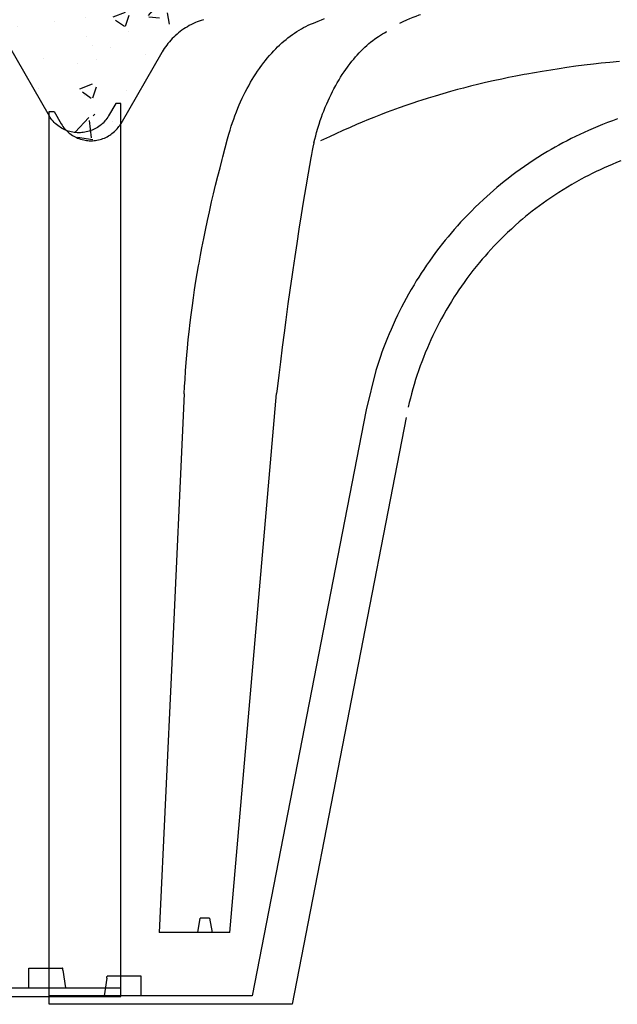
# Model space of a CAD drawing. Extents: x 427 to 548, y 218 to 302.
# Drawn here: x 530 to 531, y 265 to 266 of the extents above; entities that cross this region are included whole.
import ezdxf

# ---------------------------------------------------------------- set-up
doc = ezdxf.new("R2010")
doc.units = 0
doc.linetypes.add('CONTINUA', pattern=[0])
doc.layers.add('CUPOLEX', color=7, linetype='CONTINUA')
doc.layers.add('TRATTEGGI', color=9, linetype='CONTINUOUS')

msp = doc.modelspace()

# ---------------------------------------------------------------- hatches: boundary and pattern name
at = {"layer": 'TRATTEGGI'}
h = msp.add_hatch(dxfattribs=at)
h.set_pattern_fill('AR-CONC', color=256, scale=0.0003, style=0)
h.set_pattern_definition([(50, (101.15673, -322.07947), (0.0546554007, -0.0047817257), [0.005715, -0.062865]), (355, (101.15673, -322.07947), (-0.010572848, 0.057316993), [0.004572, -0.050292]), (100.451, (101.161284, -322.07987), (0.0440827505, 0.0525350063), [0.004857, -0.053427]), (46.1842, (101.15673, -322.06423), (0.081323712, -0.0126126984), [0.0085725, -0.0942975]), (96.6356, (101.16351, -322.06528), (0.07122127, 0.074227667), [0.0072855, -0.0801405]), (351.184, (101.15673, -322.06423), (0.071221382, 0.074227535), [0.006858, -0.075438]), (21, (101.16435, -322.06804), (0.045484464, -0.0306796556), [0.005715, -0.062865]), (326, (101.16435, -322.06804), (0.0185406085, 0.05525639), [0.004572, -0.050292]), (71.4514, (101.16814, -322.0706), (0.0640249472, 0.0245768573), [0.004857, -0.053427]), (37.5, (101.15673, -322.079472), (0.000926581, 0.02536651166), [0, -0.0496824, 0, -0.051054, 0, -0.0504825]), (7.5, (101.15673, -322.079472), (0.0200458988, 0.0300541724), [0, -0.0291084, 0, -0.0485394, 0, -0.0192405]), (327.5, (101.139737, -322.079472), (0.04067717855, -0.0017186232), [0, -0.01905, 0, -0.059436, 0, -0.078867]), (317.5, (101.132117, -322.07947), (0.0444387544, 0.0076279473), [0, -0.024765, 0, -0.0394716, 0, -0.056007])])
edge = h.paths.add_edge_path()
edge.add_line((529.86716, 265.75648), (529.86927, 265.75648))
edge.add_arc((529.86927, 265.67985), 0.07663, 68.3983, 90, ccw=False)
edge.add_line((529.89748, 265.7511), (529.90633, 265.76641))
edge.add_line((529.90633, 265.76641), (529.91507, 265.78155))
edge.add_arc((529.94163, 265.76621), 0.03067, 102.8161, 150, ccw=False)
edge.add_line((529.93483, 265.79612), (529.97566, 265.80693))
edge.add_line((529.97566, 265.80693), (530.02133, 265.81639))
edge.add_line((530.02133, 265.81639), (530.0688, 265.82338))
edge.add_line((530.0688, 265.82338), (530.11058, 265.82696))
edge.add_line((530.11058, 265.82696), (530.11359, 265.82325))
edge.add_line((530.11359, 265.82325), (530.13662, 265.8263))
edge.add_line((530.13662, 265.8263), (530.14462, 265.82696))
edge.add_line((530.14462, 265.82696), (530.14956, 265.82696))
edge.add_arc((530.14956, 265.82173), 0.00523, 30.2795, 90, ccw=False)
edge.add_line((530.15408, 265.82437), (530.159, 265.81587))
edge.add_arc((530.1632, 265.8183), 0.00485, 210.0853, 329.9147)
edge.add_line((530.1674, 265.81587), (530.17232, 265.82437))
edge.add_arc((530.17683, 265.82176), 0.0052, 89.8058, 149.9147, ccw=False)
edge.add_line((530.17684, 265.82696), (530.18179, 265.82696))
edge.add_line((530.18179, 265.82696), (530.19205, 265.82609))
edge.add_line((530.19205, 265.82609), (530.21271, 265.82313))
edge.add_line((530.21271, 265.82313), (530.21582, 265.82696))
edge.add_line((530.21582, 265.82696), (530.26168, 265.82289))
edge.add_line((530.26168, 265.82289), (530.30507, 265.81639))
edge.add_line((530.30507, 265.81639), (530.34668, 265.80789))
edge.add_line((530.34668, 265.80789), (530.39158, 265.79612))
edge.add_arc((530.38316, 265.76403), 0.03317, 31.8728, 75.3111, ccw=False)
edge.add_line((530.41133, 265.78155), (530.42882, 265.75127))
edge.add_arc((530.44205, 265.7589), 0.01528, 210, 350.869)
edge.add_line((530.45713, 265.75648), (530.45924, 265.75648))
edge.add_line((530.45924, 265.75648), (530.45924, 265.87695))
edge.add_line((530.45924, 265.87695), (529.86716, 265.87695))
edge.add_line((529.86716, 265.87695), (529.86716, 265.75648))
h = msp.add_hatch(dxfattribs=at)
h.set_pattern_fill('AR-CONC', color=256, scale=0.0003, style=0)
h.set_pattern_definition([(50, (101.718386, -322.07947), (0.0546554007, -0.0047817257), [0.005715, -0.062865]), (355, (101.718386, -322.07947), (-0.010572848, 0.057316993), [0.004572, -0.050292]), (100.451, (101.72294, -322.07987), (0.0440827505, 0.0525350063), [0.004857, -0.053427]), (46.1842, (101.718386, -322.06423), (0.081323712, -0.0126126984), [0.0085725, -0.0942975]), (96.6356, (101.72516, -322.06528), (0.07122127, 0.074227667), [0.0072855, -0.0801405]), (351.184, (101.718386, -322.06423), (0.071221382, 0.074227535), [0.006858, -0.075438]), (21, (101.726006, -322.06804), (0.045484464, -0.0306796556), [0.005715, -0.062865]), (326, (101.726006, -322.06804), (0.0185406085, 0.05525639), [0.004572, -0.050292]), (71.4514, (101.729796, -322.0706), (0.0640249472, 0.0245768573), [0.004857, -0.053427]), (37.5, (101.718386, -322.079472), (0.000926581, 0.02536651166), [0, -0.0496824, 0, -0.051054, 0, -0.0504825]), (7.5, (101.718386, -322.079472), (0.0200458988, 0.0300541724), [0, -0.0291084, 0, -0.0485394, 0, -0.0192405]), (327.5, (101.701393, -322.079472), (0.04067717855, -0.0017186232), [0, -0.01905, 0, -0.059436, 0, -0.078867]), (317.5, (101.693773, -322.07947), (0.0444387544, 0.0076279473), [0, -0.024765, 0, -0.0394716, 0, -0.056007])])
edge = h.paths.add_edge_path()
edge.add_line((530.42882, 265.75648), (530.43093, 265.75648))
edge.add_arc((530.43093, 265.67985), 0.07663, 68.3983, 90, ccw=False)
edge.add_line((530.45914, 265.7511), (530.46798, 265.76641))
edge.add_line((530.46798, 265.76641), (530.47673, 265.78155))
edge.add_arc((530.50329, 265.76621), 0.03067, 102.8161, 150, ccw=False)
edge.add_line((530.49649, 265.79612), (530.53731, 265.80693))
edge.add_line((530.53731, 265.80693), (530.58299, 265.81639))
edge.add_line((530.58299, 265.81639), (530.63046, 265.82338))
edge.add_line((530.63046, 265.82338), (530.67224, 265.82696))
edge.add_line((530.67224, 265.82696), (530.67524, 265.82325))
edge.add_line((530.67524, 265.82325), (530.69828, 265.8263))
edge.add_line((530.69828, 265.8263), (530.70627, 265.82696))
edge.add_line((530.70627, 265.82696), (530.71122, 265.82696))
edge.add_arc((530.71122, 265.82173), 0.00523, 30.2795, 90, ccw=False)
edge.add_line((530.71574, 265.82437), (530.72066, 265.81587))
edge.add_arc((530.72486, 265.8183), 0.00485, 210.0853, 329.9147)
edge.add_line((530.72906, 265.81587), (530.73398, 265.82437))
edge.add_arc((530.73848, 265.82176), 0.0052, 89.8058, 149.9147, ccw=False)
edge.add_line((530.7385, 265.82696), (530.74345, 265.82696))
edge.add_line((530.74345, 265.82696), (530.75371, 265.82609))
edge.add_line((530.75371, 265.82609), (530.77437, 265.82313))
edge.add_line((530.77437, 265.82313), (530.77748, 265.82696))
edge.add_line((530.77748, 265.82696), (530.82334, 265.82289))
edge.add_line((530.82334, 265.82289), (530.86673, 265.81639))
edge.add_line((530.86673, 265.81639), (530.90833, 265.80789))
edge.add_line((530.90833, 265.80789), (530.95323, 265.79612))
edge.add_arc((530.94482, 265.76403), 0.03317, 31.8728, 75.3111, ccw=False)
edge.add_line((530.97299, 265.78155), (530.99047, 265.75127))
edge.add_arc((531.0037, 265.7589), 0.01528, 210, 350.869)
edge.add_line((531.01879, 265.75648), (531.0209, 265.75648))
edge.add_line((531.0209, 265.75648), (531.0209, 265.87695))
edge.add_line((531.0209, 265.87695), (530.42882, 265.87695))
edge.add_line((530.42882, 265.87695), (530.42882, 265.75648))

# ---------------------------------------------------------------- linework, layer by layer
at = {"layer": 'CUPOLEX', "linetype": 'CONTINUOUS'}
for p, q in [((530.42882, 265.37695), (530.42882, 265.75648)), ((530.42882, 265.75648), (530.43093, 265.75648)), ((530.45924, 265.75986), (530.45713, 265.75986)), ((530.45924, 265.38033), (530.45924, 265.75986)), ((530.42882, 265.39232), (530.42882, 265.75465)), ((530.45924, 265.38893), (530.45924, 265.75127)), ((530.50568, 265.40742), (530.52558, 265.63662)), ((530.49201, 265.40742), (530.49309, 265.41351)), ((530.49703, 265.41351), (530.49309, 265.41351)), ((530.49703, 265.41351), (530.49811, 265.40742)), ((530.50568, 265.40742), (530.47563, 265.40742)), ((530.42013, 265.38399), (530.42013, 265.39232)), ((530.42013, 265.39232), (530.43455, 265.39232)), ((530.4347, 265.3914), (530.43579, 265.38399)), ((530.45336, 265.38802), (530.45227, 265.3806)), ((530.46793, 265.38893), (530.45352, 265.38893)), ((530.46793, 265.3806), (530.46793, 265.38893)), ((530.37283, 265.38399), (530.45924, 265.38399)), ((530.35594, 265.38033), (530.45924, 265.38033)), ((530.51523, 265.3806), (530.42882, 265.3806)), ((530.53212, 265.37695), (530.42882, 265.37695))]:
    msp.add_line(p, q, dxfattribs=at)
msp.add_lwpolyline([(530.67136, 265.7778), (530.66726, 265.7774), (530.66358, 265.77701), (530.66028, 265.77663), (530.65632, 265.77615), (530.65289, 265.77571), (530.64894, 265.77516), (530.6457, 265.77469), (530.64216, 265.77414), (530.63856, 265.77356), (530.63529, 265.773), (530.63193, 265.7724), (530.63082, 265.77219), (530.63082, 265.77219), (530.62738, 265.77153), (530.62421, 265.7709), (530.62129, 265.77029), (530.61769, 265.76951), (530.61446, 265.76877), (530.61156, 265.76809), (530.6081, 265.76724), (530.6051, 265.76647), (530.60252, 265.76579), (530.59953, 265.76498), (530.59628, 265.76405), (530.59297, 265.76308), (530.58997, 265.76217), (530.5869, 265.7612), (530.58588, 265.76087), (530.58588, 265.76087), (530.58301, 265.75992), (530.58053, 265.75908), (530.57768, 265.75808), (530.57457, 265.75695), (530.5722, 265.75607), (530.5698, 265.75515), (530.5669, 265.75401), (530.56465, 265.7531), (530.56465, 265.7531), (530.5619, 265.75196), (530.55952, 265.75095), (530.55678, 265.74975), (530.5538, 265.74842), (530.55078, 265.74703), (530.54803, 265.74575), (530.54429, 265.74396)], dxfattribs=at)
for points in [[(530.49447, 265.79553, 0), (530.49447, 265.79553, 0), (530.49353, 265.79523, 0), (530.49264, 265.79492, 0), (530.4918, 265.7946, 0), (530.491, 265.79427, 0), (530.49025, 265.79393, 0), (530.4893, 265.79347, 0), (530.48843, 265.79301, 0), (530.48762, 265.79255, 0), (530.48687, 265.79209, 0), (530.48617, 265.79164, 0), (530.48532, 265.79104, 0), (530.48454, 265.79047, 0), (530.48385, 265.78992, 0), (530.48321, 265.78939, 0), (530.48246, 265.78871, 0), (530.48179, 265.78808, 0), (530.48121, 265.78749, 0), (530.48053, 265.78677, 0), (530.47997, 265.78612, 0), (530.47933, 265.78536, 0), (530.47883, 265.78471, 0), (530.4783, 265.78399, 0), (530.47778, 265.78323, 0), (530.47732, 265.78253, 0), (530.47687, 265.7818, 0), (530.47673, 265.78155, 0)], [(530.49447, 265.79553, 0), (530.49447, 265.79553, 0), (530.49353, 265.79523, 0), (530.49264, 265.79492, 0), (530.4918, 265.7946, 0), (530.491, 265.79427, 0), (530.49025, 265.79393, 0), (530.4893, 265.79347, 0), (530.48843, 265.79301, 0), (530.48762, 265.79255, 0), (530.48687, 265.79209, 0), (530.48617, 265.79164, 0), (530.48532, 265.79104, 0), (530.48454, 265.79047, 0), (530.48385, 265.78992, 0), (530.48321, 265.78939, 0), (530.48246, 265.78871, 0), (530.48179, 265.78808, 0), (530.48121, 265.78749, 0), (530.48053, 265.78677, 0), (530.47997, 265.78612, 0), (530.47933, 265.78536, 0), (530.47883, 265.78471, 0), (530.4783, 265.78399, 0), (530.47778, 265.78323, 0), (530.47732, 265.78253, 0), (530.47687, 265.7818, 0), (530.47673, 265.78155, 0)], [(530.49447, 265.79553, 0), (530.49447, 265.79553, 0), (530.49353, 265.79523, 0), (530.49264, 265.79492, 0), (530.4918, 265.7946, 0), (530.491, 265.79427, 0), (530.49025, 265.79393, 0), (530.4893, 265.79347, 0), (530.48843, 265.79301, 0), (530.48762, 265.79255, 0), (530.48687, 265.79209, 0), (530.48617, 265.79164, 0), (530.48532, 265.79104, 0), (530.48454, 265.79047, 0), (530.48385, 265.78992, 0), (530.48321, 265.78939, 0), (530.48246, 265.78871, 0), (530.48179, 265.78808, 0), (530.48121, 265.78749, 0), (530.48053, 265.78677, 0), (530.47997, 265.78612, 0), (530.47933, 265.78536, 0), (530.47883, 265.78471, 0), (530.4783, 265.78399, 0), (530.47778, 265.78323, 0), (530.47732, 265.78253, 0), (530.47687, 265.7818, 0), (530.47673, 265.78155, 0)], [(530.49447, 265.79553, 0), (530.49447, 265.79553, 0), (530.49353, 265.79523, 0), (530.49264, 265.79492, 0), (530.4918, 265.7946, 0), (530.491, 265.79427, 0), (530.49025, 265.79393, 0), (530.4893, 265.79347, 0), (530.48843, 265.79301, 0), (530.48762, 265.79255, 0), (530.48687, 265.79209, 0), (530.48617, 265.79164, 0), (530.48532, 265.79104, 0), (530.48454, 265.79047, 0), (530.48385, 265.78992, 0), (530.48321, 265.78939, 0), (530.48246, 265.78871, 0), (530.48179, 265.78808, 0), (530.48121, 265.78749, 0), (530.48053, 265.78677, 0), (530.47997, 265.78612, 0), (530.47933, 265.78536, 0), (530.47883, 265.78471, 0), (530.4783, 265.78399, 0), (530.47778, 265.78323, 0), (530.47732, 265.78253, 0), (530.47687, 265.7818, 0), (530.47673, 265.78155, 0)], [(530.49447, 265.79553, 0), (530.49447, 265.79553, 0), (530.49353, 265.79523, 0), (530.49264, 265.79492, 0), (530.4918, 265.7946, 0), (530.491, 265.79427, 0), (530.49025, 265.79393, 0), (530.4893, 265.79347, 0), (530.48843, 265.79301, 0), (530.48762, 265.79255, 0), (530.48687, 265.79209, 0), (530.48617, 265.79164, 0), (530.48532, 265.79104, 0), (530.48454, 265.79047, 0), (530.48385, 265.78992, 0), (530.48321, 265.78939, 0), (530.48246, 265.78871, 0), (530.48179, 265.78808, 0), (530.48121, 265.78749, 0), (530.48053, 265.78677, 0), (530.47997, 265.78612, 0), (530.47933, 265.78536, 0), (530.47883, 265.78471, 0), (530.4783, 265.78399, 0), (530.47778, 265.78323, 0), (530.47732, 265.78253, 0), (530.47687, 265.7818, 0), (530.47673, 265.78155, 0)], [(530.49447, 265.79553, 0), (530.49447, 265.79553, 0), (530.49353, 265.79523, 0), (530.49264, 265.79492, 0), (530.4918, 265.7946, 0), (530.491, 265.79427, 0), (530.49025, 265.79393, 0), (530.4893, 265.79347, 0), (530.48843, 265.79301, 0), (530.48762, 265.79255, 0), (530.48687, 265.79209, 0), (530.48617, 265.79164, 0), (530.48532, 265.79104, 0), (530.48454, 265.79047, 0), (530.48385, 265.78992, 0), (530.48321, 265.78939, 0), (530.48246, 265.78871, 0), (530.48179, 265.78808, 0), (530.48121, 265.78749, 0), (530.48053, 265.78677, 0), (530.47997, 265.78612, 0), (530.47933, 265.78536, 0), (530.47883, 265.78471, 0), (530.4783, 265.78399, 0), (530.47778, 265.78323, 0), (530.47732, 265.78253, 0), (530.47687, 265.7818, 0), (530.47673, 265.78155, 0)], [(530.49447, 265.79553, 0), (530.49447, 265.79553, 0), (530.49353, 265.79523, 0), (530.49264, 265.79492, 0), (530.4918, 265.7946, 0), (530.491, 265.79427, 0), (530.49025, 265.79393, 0), (530.4893, 265.79347, 0), (530.48843, 265.79301, 0), (530.48762, 265.79255, 0), (530.48687, 265.79209, 0), (530.48617, 265.79164, 0), (530.48532, 265.79104, 0), (530.48454, 265.79047, 0), (530.48385, 265.78992, 0), (530.48321, 265.78939, 0), (530.48246, 265.78871, 0), (530.48179, 265.78808, 0), (530.48121, 265.78749, 0), (530.48053, 265.78677, 0), (530.47997, 265.78612, 0), (530.47933, 265.78536, 0), (530.47883, 265.78471, 0), (530.4783, 265.78399, 0), (530.47778, 265.78323, 0), (530.47732, 265.78253, 0), (530.47687, 265.7818, 0), (530.47673, 265.78155, 0)], [(530.49447, 265.79553, 0), (530.49447, 265.79553, 0), (530.49353, 265.79523, 0), (530.49264, 265.79492, 0), (530.4918, 265.7946, 0), (530.491, 265.79427, 0), (530.49025, 265.79393, 0), (530.4893, 265.79347, 0), (530.48843, 265.79301, 0), (530.48762, 265.79255, 0), (530.48687, 265.79209, 0), (530.48617, 265.79164, 0), (530.48532, 265.79104, 0), (530.48454, 265.79047, 0), (530.48385, 265.78992, 0), (530.48321, 265.78939, 0), (530.48246, 265.78871, 0), (530.48179, 265.78808, 0), (530.48121, 265.78749, 0), (530.48053, 265.78677, 0), (530.47997, 265.78612, 0), (530.47933, 265.78536, 0), (530.47883, 265.78471, 0), (530.4783, 265.78399, 0), (530.47778, 265.78323, 0), (530.47732, 265.78253, 0), (530.47687, 265.7818, 0), (530.47673, 265.78155, 0)], [(530.48628, 265.63646, 0), (530.48628, 265.63646, 0), (530.48643, 265.63961, 0), (530.48661, 265.64258, 0), (530.48685, 265.64632, 0), (530.48711, 265.64978, 0), (530.48737, 265.65297, 0), (530.48764, 265.65592, 0), (530.488, 265.65955, 0), (530.48835, 265.66282, 0), (530.4888, 265.66673, 0), (530.48922, 265.67012, 0), (530.48973, 265.67403, 0), (530.49018, 265.67723, 0), (530.4907, 265.68075, 0), (530.49126, 265.68431, 0), (530.49179, 265.68756, 0), (530.49237, 265.69089, 0), (530.49256, 265.692, 0), (530.49256, 265.692, 0), (530.49318, 265.69543, 0), (530.49378, 265.6986, 0), (530.49455, 265.70251, 0), (530.49527, 265.70601, 0), (530.49616, 265.71021, 0), (530.49696, 265.71384, 0), (530.49791, 265.71803, 0), (530.49873, 265.72147, 0), (530.49964, 265.72523, 0), (530.50059, 265.72904, 0), (530.50149, 265.73251, 0), (530.50243, 265.73607, 0), (530.50274, 265.73726, 0), (530.50274, 265.73726, 0), (530.50375, 265.74111, 0), (530.50375, 265.74111, 0), (530.50473, 265.74494, 0), (530.50473, 265.74494, 0), (530.50525, 265.74684, 0), (530.50578, 265.74861, 0), (530.5063, 265.75027, 0), (530.50681, 265.75182, 0), (530.50731, 265.75327, 0), (530.5078, 265.75463, 0), (530.50845, 265.75631, 0), (530.50907, 265.75786, 0), (530.50966, 265.75927, 0), (530.51023, 265.76055, 0), (530.51095, 265.76212, 0), (530.51162, 265.76352, 0), (530.51224, 265.76476, 0), (530.513, 265.76622, 0), (530.51368, 265.76748, 0), (530.51449, 265.7689, 0), (530.51517, 265.77005, 0), (530.51594, 265.7713, 0), (530.51674, 265.77255, 0), (530.51748, 265.77366, 0), (530.51827, 265.77479, 0), (530.51853, 265.77517, 0), (530.51853, 265.77517, 0), (530.51933, 265.77626, 0), (530.5201, 265.77729, 0), (530.52086, 265.77825, 0), (530.5216, 265.77916, 0), (530.52255, 265.78029, 0), (530.52347, 265.78133, 0), (530.52435, 265.78228, 0), (530.5252, 265.78316, 0), (530.526, 265.78397, 0), (530.52678, 265.78471, 0), (530.52776, 265.78562, 0), (530.52869, 265.78643, 0), (530.52956, 265.78716, 0), (530.53037, 265.78781, 0), (530.53139, 265.78859, 0), (530.53232, 265.78926, 0), (530.53317, 265.78985, 0), (530.53419, 265.79052, 0), (530.53509, 265.79108, 0), (530.53615, 265.79169, 0), (530.53703, 265.79217, 0), (530.538, 265.79268, 0), (530.539, 265.79316, 0), (530.53992, 265.79358, 0), (530.54088, 265.79398, 0), (530.5412, 265.79411, 0), (530.5412, 265.79411, 0), (530.5432, 265.7949, 0), (530.54472, 265.79551, 0), (530.54588, 265.79598, 0)], [(530.57802, 265.79411, 0), (530.57802, 265.79411, 0), (530.57933, 265.79471, 0), (530.58095, 265.79543, 0), (530.58224, 265.79598, 0), (530.58224, 265.79598, 0), (530.58363, 265.79656, 0), (530.58491, 265.79709, 0), (530.58625, 265.79762, 0), (530.58671, 265.7978, 0)], [(530.54144, 265.74311, 0), (530.54144, 265.74311, 0), (530.54181, 265.74468, 0), (530.5422, 265.74617, 0), (530.54259, 265.74759, 0), (530.54311, 265.74938, 0), (530.54363, 265.75106, 0), (530.54414, 265.75262, 0), (530.54465, 265.75408, 0), (530.54514, 265.75544, 0), (530.54563, 265.75671, 0), (530.54626, 265.75829, 0), (530.54687, 265.75973, 0), (530.54745, 265.76105, 0), (530.548, 265.76225, 0), (530.5487, 265.76371, 0), (530.54935, 265.76501, 0), (530.54995, 265.76616, 0), (530.55069, 265.76751, 0), (530.55135, 265.76867, 0), (530.55212, 265.76999, 0), (530.55278, 265.77105, 0), (530.55351, 265.7722, 0), (530.55427, 265.77334, 0), (530.55497, 265.77436, 0), (530.55571, 265.77539, 0), (530.55596, 265.77573, 0), (530.55596, 265.77573, 0), (530.55679, 265.77684, 0), (530.5576, 265.77786, 0), (530.55837, 265.7788, 0), (530.5591, 265.77967, 0), (530.5598, 265.78046, 0), (530.5607, 265.78143, 0), (530.56154, 265.7823, 0), (530.56232, 265.78308, 0), (530.56305, 265.78378, 0), (530.56396, 265.78461, 0), (530.56479, 265.78534, 0), (530.56554, 265.78596, 0), (530.56645, 265.78668, 0), (530.56724, 265.78728, 0), (530.56816, 265.78794, 0), (530.56893, 265.78845, 0), (530.56977, 265.78899, 0), (530.57063, 265.78951, 0), (530.57141, 265.78995, 0), (530.57223, 265.79038, 0), (530.5725, 265.79052, 0)], [(530.41133, 265.78493, 0), (530.41133, 265.78493, 0), (530.42882, 265.75465, 0)], [(530.47673, 265.78155, 0), (530.47673, 265.78155, 0), (530.45924, 265.75127, 0)], [(530.43093, 265.75648, 0), (530.43093, 265.75648, 0), (530.43394, 265.75127, 0)], [(530.45713, 265.75986, 0), (530.45713, 265.75986, 0), (530.45412, 265.75465, 0)], [(530.45412, 265.75465, 0), (530.45412, 265.75465, 0), (530.45375, 265.75405, 0), (530.45336, 265.7535, 0), (530.45297, 265.75298, 0), (530.45256, 265.75249, 0), (530.45215, 265.75204, 0), (530.45174, 265.75161, 0), (530.45132, 265.75122, 0), (530.45089, 265.75085, 0), (530.45047, 265.75051, 0), (530.4499, 265.7501, 0), (530.44933, 265.74972, 0), (530.44877, 265.74939, 0), (530.44821, 265.74909, 0), (530.44766, 265.74882, 0), (530.44712, 265.74858, 0), (530.44659, 265.74838, 0), (530.44589, 265.74814, 0), (530.44522, 265.74795, 0), (530.44456, 265.74779, 0), (530.44393, 265.74767, 0), (530.44332, 265.74758, 0), (530.44273, 265.74752, 0), (530.44216, 265.74748, 0), (530.44144, 265.74746, 0), (530.44076, 265.74748, 0), (530.44011, 265.74752, 0), (530.43951, 265.74759, 0), (530.43894, 265.74767, 0), (530.43822, 265.74781, 0), (530.43757, 265.74798, 0), (530.43697, 265.74815, 0), (530.43642, 265.74834, 0), (530.43575, 265.7486, 0), (530.43515, 265.74887, 0), (530.43463, 265.74913, 0), (530.434, 265.74948, 0), (530.43348, 265.74981, 0), (530.43303, 265.75011, 0), (530.43252, 265.75048, 0), (530.43198, 265.75092, 0), (530.43144, 265.7514, 0), (530.43097, 265.75187, 0), (530.43049, 265.75237, 0), (530.43034, 265.75254, 0), (530.43034, 265.75254, 0), (530.42995, 265.75302, 0), (530.42957, 265.75352, 0), (530.42924, 265.75399, 0), (530.42892, 265.75448, 0), (530.42882, 265.75465, 0)], [(530.67057, 265.75336, 0), (530.66842, 265.75259, 0), (530.66631, 265.7518, 0), (530.66424, 265.751, 0), (530.66221, 265.75017, 0), (530.66023, 265.74934, 0), (530.65828, 265.74849, 0), (530.65637, 265.74762, 0), (530.65449, 265.74675, 0), (530.65266, 265.74586, 0), (530.65086, 265.74497, 0), (530.64909, 265.74406, 0), (530.64737, 265.74315, 0), (530.64567, 265.74223, 0), (530.64401, 265.7413, 0), (530.64239, 265.74037, 0), (530.64079, 265.73943, 0), (530.63872, 265.73817, 0), (530.63669, 265.73691, 0), (530.63473, 265.73563, 0), (530.63281, 265.73436, 0), (530.63095, 265.73308, 0), (530.62914, 265.7318, 0), (530.62738, 265.73051, 0), (530.62566, 265.72923, 0), (530.624, 265.72795, 0), (530.62238, 265.72667, 0), (530.6208, 265.7254, 0), (530.61927, 265.72413, 0), (530.61778, 265.72286, 0), (530.61633, 265.7216, 0), (530.61492, 265.72035, 0), (530.61355, 265.7191, 0), (530.61178, 265.71744, 0), (530.61007, 265.7158, 0), (530.60843, 265.71417, 0), (530.60684, 265.71256, 0), (530.60532, 265.71096, 0), (530.60385, 265.70939, 0), (530.60244, 265.70783, 0), (530.60108, 265.70629, 0), (530.59977, 265.70477, 0), (530.5985, 265.70327, 0), (530.59729, 265.70179, 0), (530.59612, 265.70033, 0), (530.59462, 265.69841, 0), (530.59319, 265.69653, 0), (530.59184, 265.69468, 0), (530.59055, 265.69288, 0), (530.58932, 265.69112, 0), (530.58816, 265.68939, 0), (530.58705, 265.68771, 0), (530.58599, 265.68606, 0), (530.58499, 265.68445, 0), (530.58404, 265.68288, 0), (530.58283, 265.68084, 0), (530.5817, 265.67887, 0), (530.58064, 265.67696, 0), (530.57965, 265.67511, 0), (530.57873, 265.67333, 0), (530.57786, 265.67162, 0), (530.57705, 265.66996, 0), (530.57603, 265.66783, 0), (530.5751, 265.66581, 0), (530.57425, 265.66388, 0), (530.57347, 265.66205, 0), (530.57275, 265.66031, 0), (530.57187, 265.65811, 0), (530.57109, 265.65606, 0), (530.57039, 265.65415, 0), (530.56976, 265.65237, 0), (530.56901, 265.65016, 0), (530.56836, 265.64816, 0), (530.5678, 265.64635, 0), (530.56365, 265.62968, 0), (530.53944, 265.50514, 0), (530.53944, 265.50514, 0), (530.51523, 265.3806, 0)], [(530.43394, 265.75127, 0), (530.43394, 265.75127, 0), (530.43431, 265.75067, 0), (530.4347, 265.75011, 0), (530.43509, 265.74959, 0), (530.4355, 265.7491, 0), (530.43591, 265.74865, 0), (530.43632, 265.74823, 0), (530.43675, 265.74783, 0), (530.43717, 265.74747, 0), (530.43759, 265.74713, 0), (530.43816, 265.74671, 0), (530.43873, 265.74634, 0), (530.43929, 265.746, 0), (530.43985, 265.7457, 0), (530.4404, 265.74543, 0), (530.44094, 265.7452, 0), (530.44147, 265.74499, 0), (530.44217, 265.74476, 0), (530.44284, 265.74456, 0), (530.4435, 265.74441, 0), (530.44413, 265.74428, 0), (530.44474, 265.74419, 0), (530.44533, 265.74413, 0), (530.4459, 265.74409, 0), (530.44662, 265.74408, 0), (530.4473, 265.74409, 0), (530.44795, 265.74414, 0), (530.44855, 265.7442, 0), (530.44912, 265.74429, 0), (530.44984, 265.74443, 0), (530.45049, 265.74459, 0), (530.45109, 265.74477, 0), (530.45164, 265.74496, 0), (530.45231, 265.74522, 0), (530.45291, 265.74548, 0), (530.45344, 265.74575, 0), (530.45406, 265.74609, 0), (530.45458, 265.74642, 0), (530.45503, 265.74673, 0), (530.45554, 265.7471, 0), (530.45608, 265.74754, 0), (530.45662, 265.74802, 0), (530.45709, 265.74848, 0), (530.45757, 265.74898, 0), (530.45772, 265.74916, 0), (530.45772, 265.74916, 0), (530.45811, 265.74963, 0), (530.45849, 265.75013, 0), (530.45882, 265.7506, 0), (530.45914, 265.7511, 0), (530.45924, 265.75127, 0)], [(530.54144, 265.74311, 0), (530.54144, 265.74311, 0), (530.54103, 265.74132, 0), (530.54073, 265.73993, 0), (530.54073, 265.73993, 0), (530.54037, 265.73815, 0), (530.5401, 265.73675, 0), (530.5401, 265.73675, 0), (530.53897, 265.73022, 0), (530.53801, 265.72453, 0), (530.53691, 265.71794, 0), (530.53603, 265.71251, 0), (530.53507, 265.70654, 0), (530.53412, 265.70045, 0), (530.53328, 265.69489, 0), (530.53242, 265.68915, 0), (530.53214, 265.68723, 0), (530.53214, 265.68723, 0), (530.53117, 265.68053, 0), (530.53036, 265.67471, 0), (530.52944, 265.66796, 0), (530.52871, 265.66241, 0), (530.52793, 265.6563, 0), (530.52716, 265.65009, 0), (530.52648, 265.64441, 0), (530.5258, 265.63857, 0), (530.52558, 265.63662, 0)], [(530.67199, 265.73548, 0), (530.67015, 265.73475, 0), (530.66835, 265.73401, 0), (530.66657, 265.73326, 0), (530.66484, 265.7325, 0), (530.66314, 265.73172, 0), (530.66147, 265.73094, 0), (530.65984, 265.73014, 0), (530.65823, 265.72934, 0), (530.65666, 265.72853, 0), (530.65513, 265.72771, 0), (530.65312, 265.7266, 0), (530.65116, 265.72549, 0), (530.64926, 265.72437, 0), (530.64741, 265.72324, 0), (530.64561, 265.7221, 0), (530.64386, 265.72096, 0), (530.64216, 265.71982, 0), (530.6405, 265.71868, 0), (530.63889, 265.71753, 0), (530.63732, 265.71638, 0), (530.6358, 265.71524, 0), (530.63432, 265.71409, 0), (530.63287, 265.71295, 0), (530.63147, 265.71181, 0), (530.63011, 265.71067, 0), (530.62878, 265.70954, 0), (530.62707, 265.70803, 0), (530.62541, 265.70654, 0), (530.62382, 265.70505, 0), (530.62229, 265.70358, 0), (530.62081, 265.70212, 0), (530.61939, 265.70068, 0), (530.61802, 265.69925, 0), (530.6167, 265.69784, 0), (530.61543, 265.69644, 0), (530.61421, 265.69506, 0), (530.61303, 265.6937, 0), (530.6119, 265.69235, 0), (530.61045, 265.69058, 0), (530.60907, 265.68885, 0), (530.60776, 265.68714, 0), (530.60651, 265.68548, 0), (530.60532, 265.68384, 0), (530.60419, 265.68224, 0), (530.60312, 265.68068, 0), (530.6021, 265.67915, 0), (530.60113, 265.67766, 0), (530.5999, 265.67571, 0), (530.59875, 265.67383, 0), (530.59768, 265.67201, 0), (530.59668, 265.67024, 0), (530.59574, 265.66854, 0), (530.59485, 265.6669, 0), (530.59403, 265.66531, 0), (530.593, 265.66327, 0), (530.59206, 265.66132, 0), (530.5912, 265.65947, 0), (530.59041, 265.65771, 0), (530.58968, 265.65603, 0), (530.5888, 265.65391, 0), (530.58801, 265.65193, 0), (530.5873, 265.65009, 0), (530.58667, 265.64837, 0), (530.58592, 265.64624, 0), (530.58527, 265.64431, 0), (530.58471, 265.64256, 0), (530.58406, 265.64044, 0), (530.58352, 265.6386, 0), (530.58293, 265.63646, 0), (530.58247, 265.63469, 0), (530.58198, 265.63273, 0), (530.58152, 265.63074, 0)], [(530.48628, 265.63646, 0), (530.48628, 265.63646, 0), (530.48095, 265.52194, 0), (530.48095, 265.52194, 0), (530.47563, 265.40742, 0)], [(530.58061, 265.62638, 0), (530.58061, 265.62638, 0), (530.53212, 265.37695, 0)], [(530.4347, 265.3914, 0), (530.4347, 265.3914, 0), (530.43469, 265.3917, 0), (530.43467, 265.39191, 0), (530.43465, 265.39205, 0), (530.43465, 265.39205, 0), (530.43463, 265.39216, 0), (530.43461, 265.39224, 0), (530.43458, 265.39229, 0), (530.43455, 265.39232, 0), (530.43455, 265.39232, 0)], [(530.45336, 265.38802, 0), (530.45336, 265.38802, 0), (530.45337, 265.38832, 0), (530.45339, 265.38852, 0), (530.45341, 265.38866, 0), (530.45341, 265.38866, 0), (530.45343, 265.38877, 0), (530.45345, 265.38886, 0), (530.45348, 265.38891, 0), (530.45351, 265.38893, 0), (530.45352, 265.38893, 0)]]:
    msp.add_polyline3d(points, dxfattribs=at)

doc.saveas('drawing.dxf')
